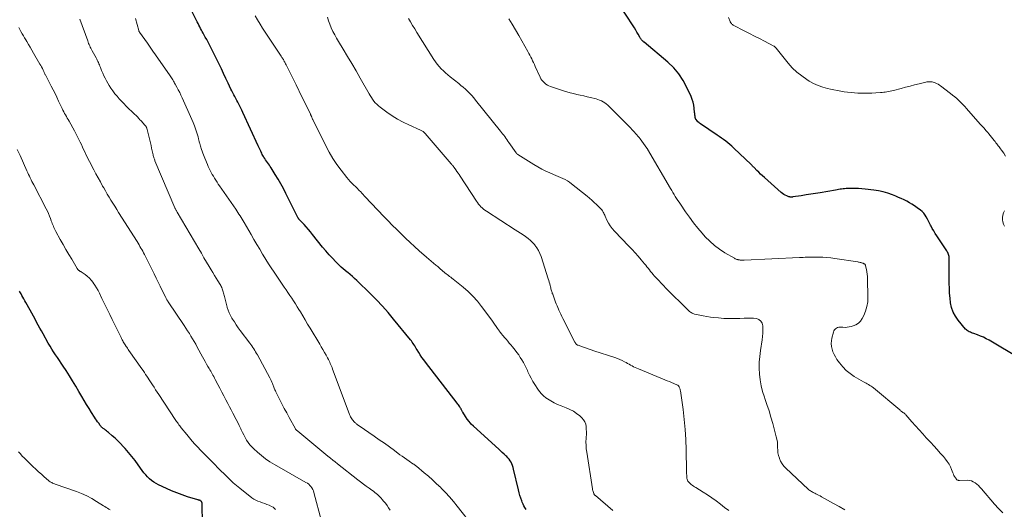
# Model space of a CAD drawing. Units: feet. Extents: x 2010000 to 2015026, y 575000 to 580009.
# Drawn here: x 2011078 to 2011335, y 576585 to 576713 of the extents above; entities that cross this region are included whole.
import ezdxf

# ---------------------------------------------------------------- set-up
doc = ezdxf.new("R2010")
doc.units = ezdxf.units.FT
doc.header["$LTSCALE"] = 100
doc.header["$MEASUREMENT"] = 0
doc.layers.add('CONTOUR INDEX', color=32, linetype='Continuous', lineweight=25)
doc.layers.add('CONTOUR INTERMEDIATE', color=40, linetype='Continuous', lineweight=15)

msp = doc.modelspace()

# ---------------------------------------------------------------- linework, layer by layer
at = {"layer": 'CONTOUR INDEX', "flags": 128}
for points, elevation in [([(2011338.74, 576624.39), (2011330.69, 576629.17), (2011329.97, 576629.58), (2011329.23, 576629.95), (2011328.46, 576630.27), (2011327.69, 576630.57), (2011326.7, 576630.91), (2011326.41, 576631.02), (2011326.12, 576631.13), (2011325.83, 576631.24), (2011325.54, 576631.36), (2011325.27, 576631.5), (2011325.01, 576631.67), (2011324.78, 576631.87), (2011324.56, 576632.09), (2011322.63, 576634.38), (2011321.91, 576635.41), (2011321.32, 576636.49), (2011320.92, 576637.66), (2011320.66, 576638.88), (2011320.52, 576640.15), (2011320.41, 576641.42), (2011320.35, 576642.69), (2011320.32, 576643.97), (2011320.29, 576650.48), (2011320.28, 576650.74), (2011320.25, 576651), (2011320.2, 576651.26), (2011320.13, 576651.51), (2011320.04, 576651.76), (2011319.93, 576652), (2011319.81, 576652.23), (2011319.67, 576652.46), (2011317.04, 576656.38), (2011316.65, 576657), (2011316.26, 576657.62), (2011315.9, 576658.25), (2011315.56, 576658.9), (2011315.44, 576659.13), (2011315.16, 576659.66), (2011314.89, 576660.2), (2011314.61, 576660.74), (2011314.33, 576661.27), (2011314.02, 576661.78), (2011313.67, 576662.25), (2011313.26, 576662.67), (2011312.8, 576663.05), (2011311.92, 576663.68), (2011311.26, 576664.13), (2011310.6, 576664.56), (2011309.92, 576664.97), (2011309.22, 576665.35), (2011308.52, 576665.71), (2011307.8, 576666.06), (2011307.08, 576666.38), (2011306.35, 576666.68), (2011305.49, 576667.02), (2011304.31, 576667.44), (2011303.11, 576667.8), (2011301.89, 576668.06), (2011300.66, 576668.26), (2011298.44, 576668.54), (2011297.54, 576668.63), (2011296.64, 576668.69), (2011295.74, 576668.71), (2011294.84, 576668.7), (2011293.83, 576668.67), (2011293.43, 576668.65), (2011293.03, 576668.62), (2011292.64, 576668.58), (2011292.24, 576668.53), (2011291.85, 576668.48), (2011291.46, 576668.42), (2011291.06, 576668.36), (2011290.67, 576668.29), (2011286.67, 576667.59), (2011285.44, 576667.38), (2011284.21, 576667.18), (2011282.98, 576666.99), (2011281.75, 576666.8), (2011279.57, 576666.48), (2011279.43, 576666.46), (2011279.29, 576666.45), (2011279.16, 576666.45), (2011279.02, 576666.45), (2011278.88, 576666.46), (2011278.75, 576666.48), (2011278.61, 576666.51), (2011278.48, 576666.55), (2011277.96, 576666.75), (2011277.58, 576666.92), (2011277.21, 576667.11), (2011276.87, 576667.35), (2011276.55, 576667.6), (2011272.15, 576671.51), (2011271.65, 576671.97), (2011271.15, 576672.43), (2011270.67, 576672.9), (2011270.19, 576673.38), (2011269.43, 576674.15), (2011269.34, 576674.25), (2011269.24, 576674.35), (2011269.14, 576674.45), (2011269.04, 576674.54), (2011268.95, 576674.64), (2011268.85, 576674.74), (2011268.75, 576674.84), (2011268.65, 576674.93), (2011264.14, 576679.22), (2011263.63, 576679.68), (2011263.12, 576680.14), (2011262.59, 576680.57), (2011262.05, 576680.99), (2011261.5, 576681.41), (2011260.95, 576681.81), (2011260.39, 576682.2), (2011259.82, 576682.59), (2011255.48, 576685.51), (2011255.25, 576685.69), (2011255.02, 576685.87), (2011254.81, 576686.08), (2011254.62, 576686.29), (2011254.35, 576686.62), (2011254.3, 576686.68), (2011254.25, 576686.75), (2011254.22, 576686.83), (2011254.18, 576686.9), (2011254.15, 576686.98), (2011254.13, 576687.06), (2011254.11, 576687.14), (2011254.1, 576687.22), (2011254.06, 576687.53), (2011254.02, 576687.77), (2011253.99, 576688.01), (2011253.97, 576688.25), (2011253.94, 576688.49), (2011253.83, 576689.58), (2011253.72, 576690.36), (2011253.55, 576691.13), (2011253.31, 576691.87), (2011253.03, 576692.6), (2011251.95, 576695), (2011250.98, 576696.83), (2011249.85, 576698.56), (2011248.5, 576700.11), (2011247.01, 576701.55), (2011240.83, 576706.76), (2011240.75, 576706.82), (2011240.67, 576706.88), (2011240.59, 576706.94), (2011240.51, 576707), (2011240.43, 576707.06), (2011240.35, 576707.12), (2011240.29, 576707.19), (2011240.22, 576707.27), (2011240.11, 576707.42), (2011240, 576707.57), (2011239.89, 576707.73), (2011239.79, 576707.89), (2011239.69, 576708.06), (2011239.24, 576708.84), (2011238.92, 576709.39), (2011238.59, 576709.94), (2011238.26, 576710.48), (2011237.91, 576711.03), (2011232.49, 576719.47)], 900), ([(2011210.02, 576585.13), (2011209.73, 576585.58), (2011209.46, 576586.05), (2011209.23, 576586.53), (2011209.02, 576587.03), (2011208.88, 576587.39), (2011208.64, 576588.07), (2011208.42, 576588.77), (2011208.22, 576589.47), (2011208.04, 576590.18), (2011206.77, 576595.61), (2011206.64, 576596.07), (2011206.49, 576596.52), (2011206.31, 576596.96), (2011206.11, 576597.39), (2011205.87, 576597.8), (2011205.61, 576598.19), (2011205.3, 576598.55), (2011204.97, 576598.89), (2011204.75, 576599.09), (2011204.28, 576599.52), (2011203.82, 576599.94), (2011203.36, 576600.36), (2011202.89, 576600.79), (2011196.32, 576606.79), (2011195.73, 576607.36), (2011195.19, 576607.97), (2011194.69, 576608.62), (2011194.23, 576609.3), (2011193.55, 576610.41), (2011193.46, 576610.56), (2011193.38, 576610.71), (2011193.3, 576610.86), (2011193.23, 576611.02), (2011193.15, 576611.17), (2011193.07, 576611.32), (2011192.98, 576611.47), (2011192.89, 576611.62), (2011192.75, 576611.83), (2011192.58, 576612.07), (2011192.41, 576612.32), (2011192.23, 576612.56), (2011192.05, 576612.8), (2011183.83, 576623.43), (2011183.36, 576624.06), (2011182.9, 576624.7), (2011182.46, 576625.36), (2011182.04, 576626.02), (2011181.62, 576626.71), (2011181.42, 576627.04), (2011181.21, 576627.37), (2011181.01, 576627.7), (2011180.8, 576628.03), (2011180.59, 576628.35), (2011180.37, 576628.67), (2011180.14, 576628.98), (2011179.9, 576629.28), (2011175.5, 576634.66), (2011174.06, 576636.37), (2011172.58, 576638.04), (2011171.04, 576639.66), (2011169.47, 576641.24), (2011165.89, 576644.73), (2011165.33, 576645.26), (2011164.76, 576645.78), (2011164.16, 576646.28), (2011163.56, 576646.77), (2011163.39, 576646.91), (2011162.87, 576647.33), (2011162.37, 576647.76), (2011161.87, 576648.21), (2011161.39, 576648.67), (2011160.48, 576649.56), (2011159.56, 576650.5), (2011158.67, 576651.45), (2011157.82, 576652.44), (2011156.99, 576653.45), (2011154.39, 576656.74), (2011153.85, 576657.4), (2011153.31, 576658.04), (2011152.74, 576658.67), (2011152.17, 576659.29), (2011151.19, 576660.31), (2011151.09, 576660.41), (2011151, 576660.52), (2011150.92, 576660.63), (2011150.84, 576660.74), (2011150.77, 576660.83), (2011150.67, 576660.99), (2011150.56, 576661.16), (2011150.47, 576661.32), (2011150.38, 576661.5), (2011147.43, 576667.39), (2011146.78, 576668.66), (2011146.1, 576669.9), (2011145.38, 576671.13), (2011144.65, 576672.34), (2011143.58, 576674.03), (2011143.35, 576674.39), (2011143.12, 576674.74), (2011142.88, 576675.09), (2011142.64, 576675.44), (2011142.4, 576675.79), (2011142.16, 576676.13), (2011141.94, 576676.48), (2011141.71, 576676.83), (2011141.62, 576676.98), (2011141.45, 576677.26), (2011141.29, 576677.55), (2011141.13, 576677.84), (2011140.98, 576678.14), (2011140.87, 576678.37), (2011140.78, 576678.55), (2011140.7, 576678.74), (2011140.62, 576678.92), (2011140.54, 576679.1), (2011140.46, 576679.29), (2011140.38, 576679.47), (2011140.3, 576679.65), (2011140.22, 576679.83), (2011136.23, 576688.51), (2011135.99, 576689.04), (2011135.73, 576689.57), (2011135.47, 576690.08), (2011135.19, 576690.6), (2011135.17, 576690.65), (2011134.9, 576691.14), (2011134.64, 576691.63), (2011134.38, 576692.11), (2011134.11, 576692.6), (2011133.85, 576693.09), (2011133.59, 576693.58), (2011133.35, 576694.08), (2011133.11, 576694.58), (2011132.39, 576696.08), (2011131.8, 576697.34), (2011131.2, 576698.59), (2011130.61, 576699.85), (2011130.01, 576701.1), (2011129.28, 576702.65), (2011128.95, 576703.34), (2011128.6, 576704.03), (2011128.25, 576704.72), (2011127.9, 576705.41), (2011127.53, 576706.09), (2011127.17, 576706.77), (2011126.79, 576707.44), (2011126.42, 576708.12), (2011125.87, 576709.1), (2011125.64, 576709.52), (2011125.42, 576709.93), (2011125.2, 576710.35), (2011124.98, 576710.77), (2011124.77, 576711.19), (2011124.55, 576711.62), (2011124.34, 576712.04), (2011124.13, 576712.46), (2011123.04, 576714.64)], 880), ([(2011125.69, 576581.86), (2011125.62, 576586.07), (2011125.61, 576586.22), (2011125.61, 576586.38), (2011125.6, 576586.53), (2011125.58, 576586.69), (2011125.57, 576586.85), (2011125.56, 576586.92), (2011125.54, 576586.99), (2011125.5, 576587.05), (2011125.47, 576587.12), (2011125.4, 576587.22), (2011125.32, 576587.3), (2011125.21, 576587.38), (2011125.16, 576587.41), (2011125.11, 576587.43), (2011125.06, 576587.45), (2011125.01, 576587.47), (2011124.91, 576587.5), (2011124.8, 576587.53), (2011124.69, 576587.56), (2011124.59, 576587.59), (2011124.48, 576587.63), (2011121.83, 576588.43), (2011120.42, 576588.89), (2011119.02, 576589.4), (2011117.64, 576589.97), (2011116.28, 576590.59), (2011114.26, 576591.55), (2011113.63, 576591.89), (2011113.02, 576592.26), (2011112.45, 576592.67), (2011111.9, 576593.12), (2011111.39, 576593.62), (2011110.9, 576594.13), (2011110.44, 576594.67), (2011110.01, 576595.24), (2011108.93, 576596.74), (2011108.12, 576597.83), (2011107.29, 576598.91), (2011106.42, 576599.96), (2011105.53, 576600.99), (2011105.05, 576601.54), (2011104.37, 576602.27), (2011103.67, 576602.98), (2011102.95, 576603.65), (2011102.2, 576604.3), (2011101.18, 576605.15), (2011100.92, 576605.36), (2011100.66, 576605.57), (2011100.4, 576605.78), (2011100.13, 576605.98), (2011099.8, 576606.23), (2011099.7, 576606.31), (2011099.6, 576606.4), (2011099.5, 576606.49), (2011099.41, 576606.58), (2011099.32, 576606.67), (2011099.23, 576606.77), (2011099.15, 576606.87), (2011099.07, 576606.97), (2011098.65, 576607.54), (2011098.37, 576607.94), (2011098.09, 576608.34), (2011097.82, 576608.74), (2011097.55, 576609.14), (2011096.78, 576610.36), (2011096.13, 576611.38), (2011095.5, 576612.41), (2011094.88, 576613.44), (2011094.27, 576614.49), (2011093.49, 576615.84), (2011092.68, 576617.21), (2011091.86, 576618.57), (2011091.02, 576619.92), (2011090.15, 576621.25), (2011089.39, 576622.42), (2011088.89, 576623.16), (2011088.4, 576623.91), (2011087.9, 576624.65), (2011087.4, 576625.39), (2011086.91, 576626.13), (2011086.43, 576626.88), (2011085.96, 576627.65), (2011085.51, 576628.42), (2011084.16, 576630.81), (2011083.72, 576631.58), (2011083.3, 576632.35), (2011082.88, 576633.12), (2011082.47, 576633.9), (2011082.05, 576634.68), (2011081.64, 576635.46), (2011081.22, 576636.23), (2011080.8, 576637.01), (2011079.69, 576639.01), (2011079.44, 576639.47), (2011079.18, 576639.93), (2011078.92, 576640.38), (2011078.65, 576640.84), (2011078.42, 576641.24), (2011078.27, 576641.49), (2011078.12, 576641.74), (2011077.97, 576641.99)], 860)]:
    msp.add_lwpolyline(points, dxfattribs=dict(at, elevation=elevation))
at = {"layer": 'CONTOUR INTERMEDIATE', "flags": 128}
for points, elevation in [([(2011174.61, 576584.94), (2011174.2, 576585.54), (2011173.79, 576586.13), (2011173.35, 576586.71), (2011172.9, 576587.28), (2011172.55, 576587.71), (2011172.26, 576588.05), (2011171.95, 576588.38), (2011171.63, 576588.69), (2011171.29, 576588.99), (2011170.94, 576589.28), (2011170.59, 576589.56), (2011170.23, 576589.84), (2011169.86, 576590.11), (2011169.11, 576590.64), (2011168.38, 576591.18), (2011167.64, 576591.72), (2011166.91, 576592.28), (2011166.19, 576592.83), (2011160.9, 576596.97), (2011160.27, 576597.47), (2011159.64, 576597.97), (2011159.02, 576598.48), (2011158.4, 576598.98), (2011150.58, 576605.49), (2011150.57, 576605.51), (2011150.55, 576605.52), (2011150.54, 576605.53), (2011150.52, 576605.54), (2011150.46, 576605.59), (2011150.44, 576605.6), (2011150.42, 576605.61), (2011150.41, 576605.62), (2011150.39, 576605.63), (2011150.27, 576605.71), (2011150.22, 576605.74), (2011150.16, 576605.79), (2011150.11, 576605.83), (2011150.06, 576605.88), (2011150.02, 576605.93), (2011149.98, 576605.99), (2011149.94, 576606.05), (2011149.9, 576606.11), (2011148.28, 576609.08), (2011147.64, 576610.26), (2011147.01, 576611.44), (2011146.4, 576612.63), (2011145.79, 576613.83), (2011144.81, 576615.77), (2011144.7, 576616), (2011144.59, 576616.23), (2011144.49, 576616.47), (2011144.4, 576616.7), (2011144.31, 576616.94), (2011144.22, 576617.18), (2011144.12, 576617.41), (2011144.03, 576617.65), (2011143.92, 576617.92), (2011143.76, 576618.29), (2011143.59, 576618.66), (2011143.41, 576619.02), (2011143.23, 576619.38), (2011140.01, 576625.33), (2011139.78, 576625.73), (2011139.55, 576626.13), (2011139.31, 576626.53), (2011139.06, 576626.91), (2011138.81, 576627.3), (2011138.54, 576627.68), (2011138.28, 576628.05), (2011138, 576628.42), (2011135.55, 576631.69), (2011135.02, 576632.42), (2011134.5, 576633.17), (2011134.01, 576633.93), (2011133.53, 576634.7), (2011133.38, 576634.95), (2011133.02, 576635.62), (2011132.69, 576636.3), (2011132.41, 576637), (2011132.17, 576637.72), (2011132.15, 576637.76), (2011131.95, 576638.47), (2011131.75, 576639.18), (2011131.57, 576639.89), (2011131.4, 576640.6), (2011131.19, 576641.45), (2011131.12, 576641.74), (2011131.04, 576642.03), (2011130.94, 576642.31), (2011130.83, 576642.59), (2011130.72, 576642.87), (2011130.59, 576643.14), (2011130.45, 576643.41), (2011130.3, 576643.67), (2011129.73, 576644.61), (2011129.28, 576645.34), (2011128.84, 576646.07), (2011128.4, 576646.81), (2011127.96, 576647.54), (2011127.46, 576648.37), (2011126.77, 576649.52), (2011126.09, 576650.67), (2011125.4, 576651.82), (2011124.72, 576652.98), (2011119.11, 576662.54), (2011119.02, 576662.69), (2011118.94, 576662.83), (2011118.85, 576662.98), (2011118.77, 576663.12), (2011118.63, 576663.37), (2011118.62, 576663.39), (2011118.61, 576663.41), (2011118.6, 576663.44), (2011118.58, 576663.46), (2011118.54, 576663.55), (2011118.53, 576663.57), (2011118.52, 576663.59), (2011118.51, 576663.61), (2011118.5, 576663.63), (2011113.32, 576675.91), (2011113.24, 576676.09), (2011113.17, 576676.28), (2011113.1, 576676.47), (2011113.04, 576676.66), (2011112.98, 576676.86), (2011112.92, 576677.05), (2011112.87, 576677.25), (2011112.83, 576677.45), (2011112.61, 576678.47), (2011112.45, 576679.18), (2011112.29, 576679.88), (2011112.12, 576680.59), (2011111.94, 576681.29), (2011111.16, 576684.38), (2011111.14, 576684.47), (2011111.11, 576684.55), (2011111.08, 576684.63), (2011111.04, 576684.71), (2011111, 576684.79), (2011110.95, 576684.86), (2011110.9, 576684.94), (2011110.85, 576685.01), (2011110.54, 576685.38), (2011110.32, 576685.64), (2011110.1, 576685.88), (2011109.87, 576686.13), (2011109.64, 576686.37), (2011109.41, 576686.6), (2011109.07, 576686.95), (2011108.72, 576687.3), (2011108.37, 576687.65), (2011108.02, 576688), (2011105.84, 576690.15), (2011105.22, 576690.78), (2011104.61, 576691.41), (2011104.02, 576692.05), (2011103.43, 576692.7), (2011102.87, 576693.37), (2011102.34, 576694.07), (2011101.85, 576694.79), (2011101.39, 576695.53), (2011100.71, 576696.7), (2011100.35, 576697.37), (2011100, 576698.04), (2011099.69, 576698.73), (2011099.4, 576699.43), (2011099.1, 576700.21), (2011098.97, 576700.53), (2011098.84, 576700.84), (2011098.71, 576701.15), (2011098.57, 576701.46), (2011098.42, 576701.77), (2011098.27, 576702.08), (2011098.12, 576702.38), (2011097.96, 576702.68), (2011096.94, 576704.56), (2011096.77, 576704.87), (2011096.61, 576705.19), (2011096.46, 576705.5), (2011096.31, 576705.82), (2011096.17, 576706.14), (2011096.03, 576706.46), (2011095.9, 576706.79), (2011095.78, 576707.12), (2011093.72, 576712.78)], 872), ([(2011196.34, 576580.55), (2011192.09, 576585.95), (2011191.1, 576587.17), (2011190.08, 576588.36), (2011189.02, 576589.51), (2011187.93, 576590.64), (2011187.77, 576590.8), (2011186.72, 576591.81), (2011185.66, 576592.8), (2011184.57, 576593.76), (2011183.46, 576594.69), (2011181.43, 576596.35), (2011181.32, 576596.44), (2011181.21, 576596.53), (2011181.09, 576596.62), (2011180.98, 576596.7), (2011180.86, 576596.78), (2011180.74, 576596.87), (2011180.62, 576596.95), (2011180.5, 576597.03), (2011179.54, 576597.69), (2011178.94, 576598.1), (2011178.34, 576598.52), (2011177.75, 576598.95), (2011177.16, 576599.37), (2011175.73, 576600.43), (2011174.42, 576601.38), (2011173.1, 576602.33), (2011171.78, 576603.26), (2011170.45, 576604.18), (2011166.53, 576606.87), (2011166.39, 576606.97), (2011166.24, 576607.07), (2011166.09, 576607.18), (2011165.95, 576607.28), (2011165.81, 576607.4), (2011165.67, 576607.51), (2011165.54, 576607.63), (2011165.41, 576607.76), (2011165.17, 576608.02), (2011164.97, 576608.25), (2011164.78, 576608.48), (2011164.61, 576608.73), (2011164.45, 576608.99), (2011164.3, 576609.26), (2011164.17, 576609.53), (2011164.05, 576609.81), (2011163.93, 576610.09), (2011159.61, 576621.68), (2011159.47, 576622.05), (2011159.32, 576622.41), (2011159.17, 576622.78), (2011159.01, 576623.14), (2011158.85, 576623.5), (2011158.68, 576623.85), (2011158.5, 576624.2), (2011158.31, 576624.55), (2011157.89, 576625.3), (2011157.49, 576626.01), (2011157.08, 576626.72), (2011156.66, 576627.43), (2011156.24, 576628.14), (2011153.74, 576632.34), (2011153.1, 576633.39), (2011152.47, 576634.45), (2011151.83, 576635.5), (2011151.2, 576636.56), (2011150.82, 576637.17), (2011150.37, 576637.91), (2011149.9, 576638.65), (2011149.43, 576639.39), (2011148.95, 576640.12), (2011148.47, 576640.84), (2011147.98, 576641.57), (2011147.5, 576642.29), (2011147.01, 576643.01), (2011144.35, 576646.91), (2011143.63, 576648), (2011142.92, 576649.08), (2011142.22, 576650.18), (2011141.54, 576651.29), (2011141.36, 576651.59), (2011140.6, 576652.86), (2011139.85, 576654.12), (2011139.1, 576655.4), (2011138.37, 576656.68), (2011136.57, 576659.83), (2011136.31, 576660.28), (2011136.04, 576660.72), (2011135.77, 576661.16), (2011135.5, 576661.59), (2011135.21, 576662.02), (2011134.93, 576662.45), (2011134.64, 576662.88), (2011134.35, 576663.3), (2011130.14, 576669.37), (2011129.81, 576669.85), (2011129.49, 576670.34), (2011129.17, 576670.84), (2011128.86, 576671.34), (2011128.55, 576671.86), (2011128.26, 576672.36), (2011127.99, 576672.87), (2011127.72, 576673.39), (2011127.47, 576673.91), (2011127.22, 576674.44), (2011126.98, 576674.97), (2011126.75, 576675.5), (2011126.1, 576677.01), (2011125.92, 576677.46), (2011125.75, 576677.91), (2011125.59, 576678.36), (2011125.43, 576678.81), (2011125.34, 576679.11), (2011125.24, 576679.42), (2011125.15, 576679.73), (2011125.06, 576680.05), (2011124.98, 576680.36), (2011124.92, 576680.61), (2011124.87, 576680.8), (2011124.82, 576680.99), (2011124.78, 576681.18), (2011124.73, 576681.38), (2011124.69, 576681.57), (2011124.64, 576681.76), (2011124.59, 576681.94), (2011124.53, 576682.13), (2011124.14, 576683.41), (2011123.87, 576684.23), (2011123.58, 576685.04), (2011123.26, 576685.84), (2011122.93, 576686.64), (2011120.41, 576692.28), (2011120.09, 576692.98), (2011119.75, 576693.68), (2011119.4, 576694.37), (2011119.04, 576695.05), (2011118.59, 576695.86), (2011118.44, 576696.13), (2011118.28, 576696.4), (2011118.12, 576696.67), (2011117.95, 576696.94), (2011117.79, 576697.2), (2011117.61, 576697.46), (2011117.44, 576697.72), (2011117.26, 576697.98), (2011113.47, 576703.46), (2011112.77, 576704.47), (2011112.06, 576705.48), (2011111.35, 576706.49), (2011110.64, 576707.49), (2011109.28, 576709.4), (2011109.24, 576709.45), (2011109.21, 576709.5), (2011109.18, 576709.56), (2011109.15, 576709.61), (2011109.13, 576709.67), (2011109.11, 576709.72), (2011109.09, 576709.78), (2011109.07, 576709.84), (2011108.22, 576712.93)], 876), ([(2011232.65, 576584.83), (2011228.09, 576588.71), (2011228.02, 576588.77), (2011227.96, 576588.83), (2011227.89, 576588.89), (2011227.83, 576588.95), (2011227.78, 576589.02), (2011227.73, 576589.1), (2011227.69, 576589.17), (2011227.66, 576589.25), (2011227.56, 576589.55), (2011227.49, 576589.78), (2011227.43, 576590.01), (2011227.37, 576590.25), (2011227.33, 576590.48), (2011225.82, 576600.06), (2011225.71, 576600.93), (2011225.65, 576601.8), (2011225.64, 576602.68), (2011225.67, 576603.56), (2011225.7, 576603.94), (2011225.74, 576604.63), (2011225.75, 576605.31), (2011225.73, 576606), (2011225.7, 576606.69), (2011225.57, 576607.34), (2011225.35, 576607.95), (2011225, 576608.49), (2011224.56, 576608.99), (2011224.02, 576609.47), (2011223.21, 576610.12), (2011222.35, 576610.7), (2011221.43, 576611.18), (2011220.47, 576611.59), (2011219.2, 576612.05), (2011218.25, 576612.43), (2011217.33, 576612.86), (2011216.45, 576613.37), (2011215.59, 576613.93), (2011215.19, 576614.21), (2011214.59, 576614.69), (2011214.03, 576615.22), (2011213.53, 576615.8), (2011213.08, 576616.43), (2011212.31, 576617.65), (2011211.82, 576618.46), (2011211.35, 576619.28), (2011210.92, 576620.12), (2011210.51, 576620.98), (2011210.37, 576621.29), (2011210.04, 576621.99), (2011209.7, 576622.69), (2011209.33, 576623.37), (2011208.94, 576624.04), (2011208.53, 576624.7), (2011208.1, 576625.35), (2011207.64, 576625.97), (2011207.17, 576626.59), (2011206.45, 576627.47), (2011206.05, 576627.96), (2011205.65, 576628.45), (2011205.23, 576628.94), (2011204.82, 576629.42), (2011204.31, 576630), (2011204.15, 576630.19), (2011203.98, 576630.38), (2011203.82, 576630.57), (2011203.67, 576630.76), (2011203.51, 576630.96), (2011203.36, 576631.15), (2011203.21, 576631.35), (2011203.07, 576631.56), (2011202.6, 576632.24), (2011202.22, 576632.78), (2011201.84, 576633.32), (2011201.46, 576633.86), (2011201.07, 576634.39), (2011198.4, 576638), (2011197.33, 576639.34), (2011196.19, 576640.63), (2011194.96, 576641.82), (2011193.66, 576642.96), (2011191.02, 576645.11), (2011190.72, 576645.35), (2011190.41, 576645.58), (2011190.1, 576645.81), (2011189.79, 576646.04), (2011189.48, 576646.27), (2011189.18, 576646.5), (2011188.88, 576646.74), (2011188.58, 576646.99), (2011188.45, 576647.1), (2011188.09, 576647.41), (2011187.72, 576647.72), (2011187.36, 576648.02), (2011187, 576648.33), (2011186.52, 576648.74), (2011185.92, 576649.25), (2011185.32, 576649.76), (2011184.72, 576650.28), (2011184.12, 576650.8), (2011182.19, 576652.48), (2011180.99, 576653.55), (2011179.79, 576654.63), (2011178.62, 576655.72), (2011177.46, 576656.84), (2011176.31, 576657.97), (2011175.17, 576659.1), (2011174.05, 576660.25), (2011172.93, 576661.41), (2011168.09, 576666.51), (2011167.93, 576666.67), (2011167.77, 576666.84), (2011167.62, 576667.01), (2011167.47, 576667.18), (2011167.32, 576667.35), (2011167.16, 576667.52), (2011167.01, 576667.69), (2011166.85, 576667.86), (2011166.64, 576668.09), (2011166.37, 576668.37), (2011166.1, 576668.64), (2011165.82, 576668.91), (2011165.55, 576669.18), (2011165.13, 576669.57), (2011164.66, 576670.03), (2011164.2, 576670.51), (2011163.76, 576671.02), (2011163.33, 576671.53), (2011161.83, 576673.44), (2011160.72, 576674.95), (2011159.67, 576676.5), (2011158.72, 576678.11), (2011157.84, 576679.76), (2011154.5, 576686.48), (2011154.43, 576686.62), (2011154.37, 576686.75), (2011154.31, 576686.89), (2011154.26, 576687.03), (2011154.21, 576687.16), (2011154.18, 576687.23), (2011154.15, 576687.3), (2011154.12, 576687.37), (2011154.1, 576687.44), (2011154.07, 576687.51), (2011154.04, 576687.57), (2011154.01, 576687.64), (2011153.97, 576687.7), (2011153.96, 576687.73), (2011153.93, 576687.8), (2011153.89, 576687.88), (2011153.85, 576687.96), (2011153.81, 576688.03), (2011152.52, 576690.7), (2011152.21, 576691.32), (2011151.91, 576691.94), (2011151.61, 576692.56), (2011151.3, 576693.18), (2011151, 576693.8), (2011150.69, 576694.42), (2011150.39, 576695.03), (2011150.08, 576695.65), (2011147.48, 576700.88), (2011147.37, 576701.11), (2011147.25, 576701.34), (2011147.13, 576701.56), (2011147.01, 576701.79), (2011146.97, 576701.87), (2011146.87, 576702.05), (2011146.77, 576702.24), (2011146.66, 576702.42), (2011146.54, 576702.6), (2011146.41, 576702.82), (2011146.22, 576703.1), (2011146.03, 576703.39), (2011145.85, 576703.68), (2011145.66, 576703.96), (2011142.72, 576708.35), (2011142.04, 576709.39), (2011141.37, 576710.43), (2011140.71, 576711.49), (2011140.07, 576712.56), (2011139.45, 576713.63)], 884), ([(2011262.87, 576584.82), (2011261.78, 576585.66), (2011260.7, 576586.51), (2011259.6, 576587.34), (2011258.48, 576588.14), (2011257.34, 576588.91), (2011256.18, 576589.64), (2011254.26, 576590.82), (2011253.95, 576591.01), (2011253.65, 576591.21), (2011253.34, 576591.42), (2011253.05, 576591.63), (2011252.87, 576591.77), (2011252.67, 576591.93), (2011252.49, 576592.1), (2011252.34, 576592.3), (2011252.19, 576592.51), (2011252.08, 576592.73), (2011251.99, 576592.96), (2011251.94, 576593.21), (2011251.91, 576593.46), (2011251.9, 576593.68), (2011251.89, 576594.05), (2011251.87, 576594.42), (2011251.86, 576594.78), (2011251.86, 576595.15), (2011251.77, 576600.67), (2011251.68, 576603.31), (2011251.52, 576605.94), (2011251.26, 576608.56), (2011250.93, 576611.18), (2011250.23, 576616.01), (2011250.2, 576616.2), (2011250.16, 576616.4), (2011250.1, 576616.58), (2011250.03, 576616.77), (2011249.95, 576616.96), (2011249.91, 576617.04), (2011249.87, 576617.12), (2011249.82, 576617.2), (2011249.76, 576617.27), (2011249.7, 576617.33), (2011249.63, 576617.39), (2011249.55, 576617.44), (2011249.47, 576617.48), (2011248.5, 576617.9), (2011247.94, 576618.15), (2011247.37, 576618.39), (2011246.79, 576618.63), (2011246.22, 576618.87), (2011239.3, 576621.69), (2011238.88, 576621.87), (2011238.47, 576622.06), (2011238.06, 576622.27), (2011237.66, 576622.48), (2011237.26, 576622.7), (2011236.86, 576622.92), (2011236.47, 576623.14), (2011236.07, 576623.36), (2011235.67, 576623.58), (2011235.07, 576623.88), (2011234.46, 576624.17), (2011233.83, 576624.42), (2011233.19, 576624.65), (2011227.68, 576626.44), (2011226.95, 576626.68), (2011226.22, 576626.93), (2011225.49, 576627.19), (2011224.76, 576627.45), (2011223.61, 576627.87), (2011223.46, 576627.93), (2011223.33, 576628), (2011223.21, 576628.09), (2011223.09, 576628.19), (2011222.99, 576628.31), (2011222.89, 576628.43), (2011222.81, 576628.55), (2011222.73, 576628.69), (2011219.65, 576634.83), (2011219.37, 576635.38), (2011219.11, 576635.93), (2011218.85, 576636.49), (2011218.59, 576637.04), (2011218.51, 576637.23), (2011218.3, 576637.7), (2011218.1, 576638.17), (2011217.91, 576638.64), (2011217.73, 576639.11), (2011216.96, 576641.13), (2011216.87, 576641.37), (2011216.79, 576641.6), (2011216.71, 576641.84), (2011216.64, 576642.07), (2011216.57, 576642.31), (2011216.5, 576642.55), (2011216.44, 576642.79), (2011216.38, 576643.04), (2011216.29, 576643.44), (2011216.18, 576643.89), (2011216.07, 576644.33), (2011215.94, 576644.77), (2011215.81, 576645.2), (2011213.96, 576651), (2011213.65, 576651.79), (2011213.29, 576652.54), (2011212.84, 576653.25), (2011212.34, 576653.93), (2011212.27, 576654.01), (2011211.73, 576654.6), (2011211.16, 576655.16), (2011210.55, 576655.67), (2011209.9, 576656.15), (2011209.24, 576656.61), (2011208.57, 576657.06), (2011207.89, 576657.5), (2011207.22, 576657.94), (2011199.69, 576662.76), (2011199.31, 576663.03), (2011198.94, 576663.31), (2011198.59, 576663.61), (2011198.26, 576663.94), (2011197.95, 576664.28), (2011197.65, 576664.63), (2011197.37, 576665), (2011197.11, 576665.38), (2011192.87, 576671.86), (2011192.58, 576672.29), (2011192.3, 576672.71), (2011192, 576673.13), (2011191.71, 576673.55), (2011191.29, 576674.13), (2011191.2, 576674.26), (2011191.1, 576674.38), (2011191.01, 576674.51), (2011190.91, 576674.63), (2011190.81, 576674.75), (2011190.7, 576674.88), (2011190.6, 576675), (2011190.5, 576675.12), (2011183.75, 576682.99), (2011183.62, 576683.13), (2011183.49, 576683.27), (2011183.34, 576683.38), (2011183.18, 576683.49), (2011183.02, 576683.59), (2011182.85, 576683.69), (2011182.68, 576683.78), (2011182.5, 576683.86), (2011179.45, 576685.22), (2011177.96, 576685.94), (2011176.5, 576686.73), (2011175.1, 576687.61), (2011173.74, 576688.56), (2011171.98, 576689.86), (2011171.54, 576690.22), (2011171.12, 576690.6), (2011170.74, 576691.01), (2011170.38, 576691.45), (2011170.04, 576691.91), (2011169.72, 576692.38), (2011169.42, 576692.86), (2011169.13, 576693.35), (2011166.8, 576697.44), (2011165.71, 576699.33), (2011164.61, 576701.21), (2011163.5, 576703.09), (2011162.37, 576704.95), (2011161.15, 576706.96), (2011160.64, 576707.83), (2011160.15, 576708.7), (2011159.69, 576709.59), (2011159.25, 576710.49), (2011159.23, 576710.53), (2011158.85, 576711.43), (2011158.52, 576712.34), (2011158.27, 576713.28)], 888), ([(2011293.12, 576585.03), (2011291.65, 576585.84), (2011290.17, 576586.66), (2011286.99, 576588.42), (2011286.63, 576588.62), (2011286.27, 576588.81), (2011285.91, 576589), (2011285.55, 576589.18), (2011285.29, 576589.31), (2011285.06, 576589.42), (2011284.83, 576589.55), (2011284.6, 576589.67), (2011284.37, 576589.8), (2011284.15, 576589.95), (2011283.94, 576590.09), (2011283.74, 576590.26), (2011283.54, 576590.43), (2011277.71, 576595.86), (2011277.19, 576596.42), (2011276.74, 576597.02), (2011276.37, 576597.68), (2011276.07, 576598.38), (2011276.03, 576598.49), (2011275.83, 576599.17), (2011275.68, 576599.86), (2011275.61, 576600.56), (2011275.58, 576601.26), (2011275.56, 576601.97), (2011275.51, 576602.67), (2011275.39, 576603.37), (2011275.23, 576604.06), (2011274.3, 576607.48), (2011273.84, 576609.13), (2011273.34, 576610.77), (2011272.81, 576612.4), (2011272.24, 576614.03), (2011272.13, 576614.34), (2011271.67, 576615.81), (2011271.29, 576617.3), (2011271.02, 576618.82), (2011270.84, 576620.35), (2011270.78, 576621.89), (2011270.79, 576623.43), (2011270.91, 576624.97), (2011271.1, 576626.5), (2011271.54, 576629.25), (2011271.65, 576630.13), (2011271.73, 576631.01), (2011271.76, 576631.9), (2011271.75, 576632.78), (2011271.74, 576632.93), (2011271.56, 576633.61), (2011271.24, 576634.16), (2011270.72, 576634.54), (2011270.07, 576634.79), (2011269.26, 576634.88), (2011268.45, 576634.94), (2011267.64, 576634.95), (2011266.83, 576634.92), (2011265.7, 576634.85), (2011264.32, 576634.8), (2011262.95, 576634.8), (2011261.57, 576634.86), (2011260.2, 576634.97), (2011258.98, 576635.1), (2011258.05, 576635.21), (2011257.13, 576635.34), (2011256.21, 576635.51), (2011255.3, 576635.69), (2011253.96, 576635.99), (2011253.72, 576636.06), (2011253.49, 576636.14), (2011253.27, 576636.24), (2011253.05, 576636.36), (2011252.85, 576636.49), (2011252.65, 576636.64), (2011252.47, 576636.79), (2011252.29, 576636.96), (2011246.49, 576642.74), (2011245.85, 576643.39), (2011245.22, 576644.04), (2011244.6, 576644.69), (2011243.99, 576645.35), (2011243.45, 576645.94), (2011243.11, 576646.32), (2011242.78, 576646.7), (2011242.47, 576647.1), (2011242.16, 576647.51), (2011241.85, 576647.91), (2011241.54, 576648.31), (2011241.22, 576648.71), (2011240.9, 576649.1), (2011240.02, 576650.13), (2011239.25, 576651.03), (2011238.46, 576651.92), (2011237.66, 576652.79), (2011236.84, 576653.65), (2011233.03, 576657.59), (2011232.46, 576658.24), (2011231.94, 576658.93), (2011231.5, 576659.66), (2011231.11, 576660.44), (2011230.65, 576661.5), (2011230.53, 576661.77), (2011230.4, 576662.03), (2011230.27, 576662.29), (2011230.13, 576662.55), (2011229.94, 576662.9), (2011229.89, 576662.98), (2011229.84, 576663.06), (2011229.78, 576663.13), (2011229.72, 576663.2), (2011229.66, 576663.26), (2011229.59, 576663.33), (2011229.53, 576663.4), (2011229.46, 576663.46), (2011228.41, 576664.49), (2011227.81, 576665.06), (2011227.2, 576665.62), (2011226.58, 576666.16), (2011225.94, 576666.69), (2011221.89, 576669.93), (2011221.36, 576670.32), (2011220.81, 576670.68), (2011220.23, 576671), (2011219.64, 576671.29), (2011219.04, 576671.55), (2011218.43, 576671.81), (2011217.82, 576672.07), (2011217.21, 576672.33), (2011216.26, 576672.73), (2011215.18, 576673.21), (2011214.13, 576673.73), (2011213.1, 576674.29), (2011212.09, 576674.89), (2011207.91, 576677.5), (2011207.86, 576677.53), (2011207.81, 576677.56), (2011207.77, 576677.6), (2011207.72, 576677.64), (2011207.67, 576677.68), (2011207.63, 576677.72), (2011207.59, 576677.77), (2011207.55, 576677.81), (2011207.52, 576677.86), (2011207.48, 576677.91), (2011207.45, 576677.96), (2011207.41, 576678.01), (2011205.56, 576680.67), (2011205.29, 576681.05), (2011205.03, 576681.43), (2011204.75, 576681.81), (2011204.48, 576682.18), (2011204.2, 576682.55), (2011203.92, 576682.92), (2011203.64, 576683.29), (2011203.35, 576683.65), (2011196.88, 576691.71), (2011196.38, 576692.3), (2011195.87, 576692.88), (2011195.34, 576693.44), (2011194.79, 576693.99), (2011194.23, 576694.52), (2011193.65, 576695.04), (2011193.06, 576695.54), (2011192.46, 576696.03), (2011190.25, 576697.75), (2011189.64, 576698.25), (2011189.04, 576698.76), (2011188.47, 576699.29), (2011187.91, 576699.84), (2011187.38, 576700.42), (2011186.88, 576701.02), (2011186.41, 576701.65), (2011185.98, 576702.3), (2011181.6, 576709.34), (2011181.03, 576710.25), (2011180.47, 576711.16), (2011179.91, 576712.07), (2011179.35, 576712.98)], 892), ([(2011334.27, 576584.21), (2011333.18, 576585.35), (2011332.12, 576586.53), (2011328.71, 576590.48), (2011328.32, 576590.9), (2011327.92, 576591.31), (2011327.49, 576591.68), (2011327.04, 576592.04), (2011326.57, 576592.33), (2011326.07, 576592.55), (2011325.53, 576592.66), (2011324.98, 576592.71), (2011322.99, 576592.66), (2011322.87, 576592.67), (2011322.75, 576592.68), (2011322.64, 576592.7), (2011322.53, 576592.73), (2011322.42, 576592.77), (2011322.32, 576592.83), (2011322.24, 576592.9), (2011322.17, 576592.99), (2011321.9, 576593.37), (2011321.71, 576593.67), (2011321.54, 576593.97), (2011321.39, 576594.29), (2011321.25, 576594.62), (2011320.94, 576595.48), (2011320.62, 576596.22), (2011320.26, 576596.93), (2011319.81, 576597.6), (2011319.32, 576598.24), (2011318.77, 576598.87), (2011317.96, 576599.8), (2011317.14, 576600.72), (2011316.32, 576601.64), (2011315.48, 576602.55), (2011314.33, 576603.8), (2011313.39, 576604.83), (2011312.46, 576605.86), (2011311.53, 576606.9), (2011310.6, 576607.94), (2011309.01, 576609.74), (2011308.88, 576609.88), (2011308.74, 576610.01), (2011308.59, 576610.14), (2011308.44, 576610.26), (2011308.37, 576610.31), (2011308.25, 576610.39), (2011308.12, 576610.48), (2011308, 576610.57), (2011307.88, 576610.65), (2011307.76, 576610.74), (2011307.64, 576610.83), (2011307.52, 576610.93), (2011307.41, 576611.02), (2011300.55, 576616.78), (2011300.26, 576617.01), (2011299.95, 576617.23), (2011299.63, 576617.43), (2011299.29, 576617.61), (2011298.96, 576617.79), (2011298.62, 576617.97), (2011298.29, 576618.15), (2011297.96, 576618.35), (2011295.55, 576619.77), (2011294.47, 576620.51), (2011293.46, 576621.32), (2011292.56, 576622.25), (2011291.72, 576623.27), (2011291.05, 576624.2), (2011290.65, 576624.82), (2011290.29, 576625.47), (2011290, 576626.15), (2011289.76, 576626.85), (2011289.61, 576627.57), (2011289.54, 576628.29), (2011289.59, 576629.01), (2011289.71, 576629.73), (2011290.11, 576631.29), (2011290.24, 576631.6), (2011290.41, 576631.88), (2011290.64, 576632.11), (2011290.92, 576632.31), (2011291.23, 576632.45), (2011291.56, 576632.55), (2011291.9, 576632.59), (2011292.25, 576632.58), (2011292.62, 576632.55), (2011293.16, 576632.53), (2011293.7, 576632.55), (2011294.23, 576632.63), (2011294.76, 576632.75), (2011295.27, 576632.9), (2011295.98, 576633.21), (2011296.62, 576633.61), (2011297.14, 576634.15), (2011297.58, 576634.79), (2011298.01, 576635.6), (2011298.5, 576636.75), (2011298.87, 576637.93), (2011299.06, 576639.15), (2011299.12, 576640.4), (2011299.01, 576645.13), (2011298.98, 576645.75), (2011298.92, 576646.37), (2011298.84, 576646.98), (2011298.73, 576647.59), (2011298.52, 576648.58), (2011298.49, 576648.69), (2011298.44, 576648.79), (2011298.37, 576648.88), (2011298.29, 576648.96), (2011298.19, 576649.04), (2011298.09, 576649.1), (2011297.99, 576649.15), (2011297.88, 576649.2), (2011297.77, 576649.24), (2011297.66, 576649.27), (2011297.55, 576649.31), (2011297.43, 576649.34), (2011297.26, 576649.38), (2011297.06, 576649.43), (2011296.86, 576649.48), (2011296.65, 576649.51), (2011296.45, 576649.55), (2011290.47, 576650.47), (2011289.44, 576650.61), (2011288.4, 576650.72), (2011287.35, 576650.78), (2011286.31, 576650.82), (2011285.19, 576650.83), (2011284.7, 576650.83), (2011284.22, 576650.83), (2011283.73, 576650.81), (2011283.24, 576650.79), (2011282.76, 576650.76), (2011282.27, 576650.74), (2011281.78, 576650.72), (2011281.3, 576650.69), (2011266.87, 576650.04), (2011266.67, 576650.03), (2011266.47, 576650.03), (2011266.27, 576650.03), (2011266.07, 576650.04), (2011266.03, 576650.04), (2011265.85, 576650.05), (2011265.67, 576650.07), (2011265.5, 576650.1), (2011265.32, 576650.13), (2011265.21, 576650.16), (2011264.98, 576650.23), (2011264.76, 576650.31), (2011264.54, 576650.4), (2011264.33, 576650.51), (2011261.85, 576651.96), (2011260.46, 576652.86), (2011259.13, 576653.85), (2011257.9, 576654.95), (2011256.73, 576656.14), (2011255.94, 576657.04), (2011254.78, 576658.39), (2011253.66, 576659.77), (2011252.59, 576661.19), (2011251.56, 576662.65), (2011250.24, 576664.6), (2011249.9, 576665.1), (2011249.57, 576665.6), (2011249.24, 576666.11), (2011248.91, 576666.61), (2011248.59, 576667.12), (2011248.28, 576667.63), (2011247.97, 576668.15), (2011247.66, 576668.67), (2011241.68, 576678.95), (2011241.67, 576678.97), (2011241.65, 576678.99), (2011241.64, 576679.01), (2011241.63, 576679.03), (2011241.58, 576679.11), (2011241.57, 576679.13), (2011241.56, 576679.15), (2011241.54, 576679.17), (2011241.53, 576679.19), (2011239.74, 576681.58), (2011239.46, 576681.96), (2011239.17, 576682.32), (2011238.87, 576682.68), (2011238.57, 576683.04), (2011238.26, 576683.39), (2011237.95, 576683.73), (2011237.62, 576684.07), (2011237.3, 576684.4), (2011231.66, 576690.07), (2011231.3, 576690.41), (2011230.92, 576690.72), (2011230.52, 576691), (2011230.09, 576691.26), (2011229.65, 576691.49), (2011229.2, 576691.69), (2011228.73, 576691.85), (2011228.26, 576691.99), (2011226.8, 576692.34), (2011225.92, 576692.56), (2011225.04, 576692.77), (2011224.16, 576692.97), (2011223.28, 576693.18), (2011222.4, 576693.39), (2011221.53, 576693.62), (2011220.66, 576693.88), (2011219.79, 576694.14), (2011216.43, 576695.23), (2011215.99, 576695.41), (2011215.57, 576695.61), (2011215.17, 576695.87), (2011214.8, 576696.17), (2011214.47, 576696.5), (2011214.16, 576696.87), (2011213.91, 576697.26), (2011213.69, 576697.68), (2011212.41, 576700.49), (2011212.19, 576700.98), (2011211.97, 576701.47), (2011211.74, 576701.95), (2011211.51, 576702.43), (2011211.27, 576702.91), (2011211.03, 576703.39), (2011210.78, 576703.86), (2011210.52, 576704.32), (2011208.13, 576708.52), (2011207.29, 576709.98), (2011206.43, 576711.44), (2011205.55, 576712.88)], 896), ([(2011334.98, 576677.11), (2011334.52, 576677.84), (2011333.91, 576678.69), (2011333.71, 576678.97), (2011333.51, 576679.24), (2011333.31, 576679.52), (2011333.1, 576679.79), (2011332.89, 576680.07), (2011332.69, 576680.34), (2011332.48, 576680.61), (2011332.27, 576680.88), (2011332.01, 576681.22), (2011331.66, 576681.65), (2011331.32, 576682.08), (2011330.96, 576682.51), (2011330.61, 576682.94), (2011330.36, 576683.23), (2011329.88, 576683.79), (2011329.39, 576684.35), (2011328.9, 576684.91), (2011328.41, 576685.47), (2011324.84, 576689.51), (2011324.35, 576690.05), (2011323.86, 576690.58), (2011323.34, 576691.09), (2011322.82, 576691.59), (2011322.29, 576692.08), (2011321.74, 576692.55), (2011321.18, 576693.01), (2011320.61, 576693.46), (2011318.07, 576695.39), (2011317.73, 576695.62), (2011317.38, 576695.83), (2011317.01, 576696.02), (2011316.64, 576696.18), (2011316.38, 576696.28), (2011316.12, 576696.37), (2011315.86, 576696.44), (2011315.59, 576696.47), (2011315.32, 576696.49), (2011315.05, 576696.49), (2011314.78, 576696.47), (2011314.51, 576696.43), (2011314.24, 576696.37), (2011312.43, 576695.93), (2011311.26, 576695.64), (2011310.09, 576695.35), (2011308.93, 576695.05), (2011307.76, 576694.75), (2011305.74, 576694.22), (2011305.33, 576694.12), (2011304.91, 576694.02), (2011304.5, 576693.94), (2011304.08, 576693.86), (2011303.65, 576693.8), (2011303.23, 576693.74), (2011302.81, 576693.69), (2011302.38, 576693.66), (2011301.19, 576693.57), (2011300.17, 576693.52), (2011299.15, 576693.48), (2011298.13, 576693.49), (2011297.11, 576693.51), (2011296.53, 576693.53), (2011295.63, 576693.59), (2011294.73, 576693.66), (2011293.83, 576693.76), (2011292.93, 576693.88), (2011292.04, 576694.03), (2011291.15, 576694.19), (2011290.26, 576694.37), (2011289.38, 576694.55), (2011288.6, 576694.73), (2011287.35, 576695.08), (2011286.13, 576695.5), (2011284.96, 576696.05), (2011283.83, 576696.67), (2011283.22, 576697.04), (2011281.87, 576697.98), (2011280.58, 576699), (2011279.41, 576700.14), (2011278.31, 576701.36), (2011275.2, 576705.2), (2011275.13, 576705.28), (2011275.06, 576705.36), (2011274.98, 576705.44), (2011274.91, 576705.52), (2011274.83, 576705.59), (2011274.74, 576705.66), (2011274.65, 576705.72), (2011274.56, 576705.78), (2011272.14, 576707.04), (2011270.83, 576707.72), (2011269.53, 576708.39), (2011268.22, 576709.07), (2011266.9, 576709.74), (2011264.16, 576711.14), (2011263.98, 576711.25), (2011263.81, 576711.37), (2011263.66, 576711.51), (2011263.52, 576711.66), (2011263.38, 576711.83), (2011263.32, 576711.92), (2011263.27, 576712), (2011263.22, 576712.09), (2011263.18, 576712.19), (2011262.79, 576713.22)], 904), ([(2011156.72, 576582.08), (2011154.74, 576589.55), (2011154.61, 576589.95), (2011154.44, 576590.34), (2011154.22, 576590.71), (2011153.97, 576591.05), (2011153.68, 576591.37), (2011153.37, 576591.66), (2011153.03, 576591.92), (2011152.67, 576592.15), (2011144.43, 576596.83), (2011143.26, 576597.55), (2011142.13, 576598.31), (2011141.05, 576599.15), (2011140, 576600.04), (2011139.09, 576600.86), (2011138.56, 576601.39), (2011138.05, 576601.95), (2011137.6, 576602.56), (2011137.19, 576603.19), (2011136.81, 576603.85), (2011136.44, 576604.52), (2011136.1, 576605.19), (2011135.77, 576605.88), (2011135.65, 576606.12), (2011135.27, 576606.93), (2011134.88, 576607.74), (2011134.47, 576608.54), (2011134.07, 576609.34), (2011134.04, 576609.39), (2011133.61, 576610.21), (2011133.18, 576611.03), (2011132.75, 576611.85), (2011132.32, 576612.67), (2011131.78, 576613.68), (2011131.26, 576614.68), (2011130.73, 576615.68), (2011130.21, 576616.68), (2011129.68, 576617.69), (2011129.02, 576618.97), (2011128.83, 576619.33), (2011128.63, 576619.69), (2011128.43, 576620.05), (2011128.23, 576620.4), (2011128.03, 576620.76), (2011127.83, 576621.11), (2011127.63, 576621.47), (2011127.43, 576621.82), (2011127.12, 576622.36), (2011126.77, 576622.98), (2011126.42, 576623.61), (2011126.07, 576624.24), (2011125.73, 576624.87), (2011124.34, 576627.41), (2011123.94, 576628.13), (2011123.54, 576628.85), (2011123.12, 576629.56), (2011122.7, 576630.26), (2011122.27, 576630.96), (2011121.83, 576631.66), (2011121.38, 576632.35), (2011120.93, 576633.03), (2011116.77, 576639.19), (2011116.69, 576639.32), (2011116.6, 576639.46), (2011116.51, 576639.59), (2011116.43, 576639.73), (2011116.35, 576639.87), (2011116.27, 576640.01), (2011116.2, 576640.16), (2011116.12, 576640.3), (2011115.21, 576642.15), (2011114.68, 576643.22), (2011114.14, 576644.29), (2011113.61, 576645.36), (2011113.08, 576646.43), (2011110.55, 576651.47), (2011110.33, 576651.9), (2011110.11, 576652.33), (2011109.88, 576652.76), (2011109.64, 576653.18), (2011109.4, 576653.6), (2011109.16, 576654.02), (2011108.91, 576654.43), (2011108.65, 576654.84), (2011103.83, 576662.45), (2011103.34, 576663.25), (2011102.84, 576664.04), (2011102.35, 576664.83), (2011101.85, 576665.63), (2011101.37, 576666.43), (2011100.89, 576667.23), (2011100.42, 576668.04), (2011099.95, 576668.85), (2011099.68, 576669.32), (2011099.09, 576670.38), (2011098.51, 576671.44), (2011097.93, 576672.5), (2011097.36, 576673.57), (2011096.25, 576675.68), (2011095.92, 576676.3), (2011095.61, 576676.93), (2011095.3, 576677.56), (2011095.01, 576678.19), (2011094.71, 576678.83), (2011094.42, 576679.46), (2011094.13, 576680.1), (2011093.83, 576680.73), (2011093.76, 576680.89), (2011093.42, 576681.61), (2011093.07, 576682.31), (2011092.7, 576683.01), (2011092.32, 576683.7), (2011090.91, 576686.2), (2011090.68, 576686.61), (2011090.45, 576687.02), (2011090.22, 576687.43), (2011090, 576687.84), (2011089.77, 576688.25), (2011089.55, 576688.66), (2011089.34, 576689.08), (2011089.14, 576689.51), (2011088.21, 576691.46), (2011087.75, 576692.43), (2011087.27, 576693.39), (2011086.79, 576694.35), (2011086.3, 576695.31), (2011085.48, 576696.86), (2011085.39, 576697.04), (2011085.3, 576697.21), (2011085.2, 576697.39), (2011085.11, 576697.57), (2011085.01, 576697.74), (2011084.92, 576697.92), (2011084.84, 576698.1), (2011084.75, 576698.29), (2011084.74, 576698.32), (2011084.64, 576698.52), (2011084.55, 576698.72), (2011084.46, 576698.92), (2011084.36, 576699.11), (2011084.17, 576699.52), (2011083.97, 576699.92), (2011083.77, 576700.32), (2011083.56, 576700.71), (2011083.34, 576701.09), (2011081.68, 576703.96), (2011081.24, 576704.71), (2011080.8, 576705.46), (2011080.35, 576706.21), (2011079.9, 576706.96), (2011079.64, 576707.4), (2011079.32, 576707.93), (2011079.01, 576708.46), (2011078.7, 576708.99), (2011078.39, 576709.52), (2011078.1, 576710.06), (2011077.8, 576710.6)], 868), ([(2011144.69, 576585.11), (2011144.42, 576585.43), (2011144.09, 576585.69), (2011143.72, 576585.9), (2011143.06, 576586.2), (2011142.49, 576586.44), (2011141.91, 576586.67), (2011141.32, 576586.87), (2011140.73, 576587.06), (2011140.15, 576587.27), (2011139.59, 576587.52), (2011139.06, 576587.83), (2011138.55, 576588.18), (2011135.42, 576590.63), (2011134.55, 576591.34), (2011133.71, 576592.07), (2011132.89, 576592.83), (2011132.1, 576593.61), (2011131.31, 576594.41), (2011130.52, 576595.2), (2011129.73, 576595.99), (2011128.94, 576596.78), (2011127.49, 576598.19), (2011126.72, 576598.96), (2011125.96, 576599.73), (2011125.2, 576600.51), (2011124.46, 576601.3), (2011123.73, 576602.11), (2011123.01, 576602.92), (2011122.31, 576603.75), (2011121.62, 576604.59), (2011120.18, 576606.38), (2011119.97, 576606.65), (2011119.76, 576606.91), (2011119.55, 576607.18), (2011119.35, 576607.46), (2011119.15, 576607.73), (2011118.96, 576608.01), (2011118.76, 576608.29), (2011118.57, 576608.57), (2011114.31, 576615.01), (2011113.89, 576615.65), (2011113.48, 576616.28), (2011113.07, 576616.92), (2011112.66, 576617.56), (2011112.47, 576617.85), (2011112.16, 576618.34), (2011111.84, 576618.83), (2011111.53, 576619.32), (2011111.21, 576619.81), (2011110.88, 576620.29), (2011110.56, 576620.78), (2011110.23, 576621.26), (2011109.89, 576621.74), (2011106.54, 576626.49), (2011106.34, 576626.78), (2011106.14, 576627.07), (2011105.94, 576627.37), (2011105.74, 576627.66), (2011105.69, 576627.74), (2011105.52, 576627.99), (2011105.36, 576628.25), (2011105.2, 576628.51), (2011105.05, 576628.78), (2011104.9, 576629.05), (2011104.76, 576629.32), (2011104.62, 576629.59), (2011104.48, 576629.86), (2011102.18, 576634.53), (2011101.51, 576635.91), (2011100.83, 576637.3), (2011100.16, 576638.69), (2011099.49, 576640.08), (2011098.84, 576641.44), (2011098.48, 576642.15), (2011098.1, 576642.84), (2011097.68, 576643.51), (2011097.24, 576644.16), (2011097.18, 576644.24), (2011096.72, 576644.82), (2011096.23, 576645.35), (2011095.68, 576645.83), (2011095.09, 576646.28), (2011094.09, 576646.95), (2011093.98, 576647.03), (2011093.86, 576647.1), (2011093.75, 576647.17), (2011093.63, 576647.25), (2011093.57, 576647.29), (2011093.49, 576647.34), (2011093.41, 576647.4), (2011093.34, 576647.47), (2011093.28, 576647.54), (2011093.22, 576647.61), (2011093.16, 576647.69), (2011093.1, 576647.77), (2011093.05, 576647.85), (2011091.63, 576650.25), (2011090.87, 576651.53), (2011090.12, 576652.82), (2011089.37, 576654.12), (2011088.64, 576655.42), (2011087.47, 576657.5), (2011087.29, 576657.83), (2011087.13, 576658.17), (2011086.97, 576658.52), (2011086.83, 576658.87), (2011086.7, 576659.23), (2011086.56, 576659.59), (2011086.43, 576659.94), (2011086.29, 576660.3), (2011086.08, 576660.87), (2011085.83, 576661.5), (2011085.57, 576662.13), (2011085.28, 576662.75), (2011084.97, 576663.36), (2011081.72, 576669.6), (2011081.48, 576670.05), (2011081.25, 576670.5), (2011081.03, 576670.96), (2011080.81, 576671.42), (2011080.59, 576671.88), (2011080.38, 576672.34), (2011080.17, 576672.8), (2011079.96, 576673.26), (2011078.18, 576677.26), (2011077.44, 576678.84)], 864), ([(2011334.68, 576658.87), (2011334.46, 576659.41), (2011334.3, 576659.96), (2011334.22, 576660.54), (2011334.21, 576661.12), (2011334.21, 576661.15), (2011334.3, 576661.74), (2011334.45, 576662.31), (2011334.7, 576662.83)], 904), ([(2011101.62, 576584.98), (2011101.28, 576585.19), (2011100.95, 576585.41), (2011100.61, 576585.63), (2011100.27, 576585.85), (2011099.93, 576586.06), (2011098.11, 576587.2), (2011096.84, 576587.95), (2011095.54, 576588.63), (2011094.2, 576589.23), (2011092.83, 576589.76), (2011087.32, 576591.72), (2011087.09, 576591.8), (2011086.86, 576591.89), (2011086.63, 576591.99), (2011086.4, 576592.09), (2011086.19, 576592.2), (2011085.97, 576592.33), (2011085.78, 576592.47), (2011085.58, 576592.62), (2011084.46, 576593.62), (2011083.71, 576594.28), (2011082.97, 576594.95), (2011082.24, 576595.63), (2011081.51, 576596.32), (2011079.76, 576597.99), (2011079.24, 576598.51), (2011078.72, 576599.03), (2011078.23, 576599.57), (2011077.74, 576600.12)], 856)]:
    msp.add_lwpolyline(points, dxfattribs=dict(at, elevation=elevation))

doc.saveas('drawing.dxf')
